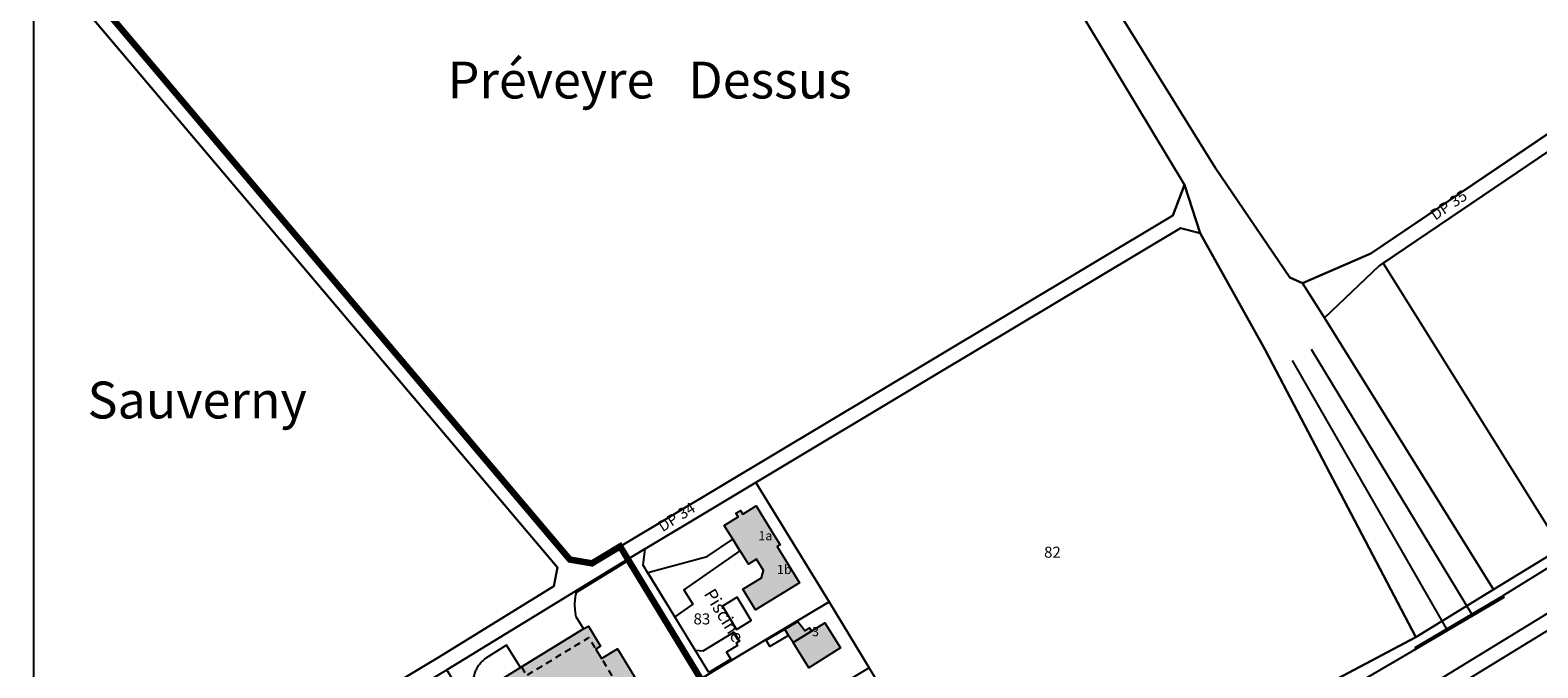
# Model space of a CAD drawing. Units: metres. Extents: x 525499 to 530006, y 149000 to 154003.
# Drawn here: x 525499 to 525908, y 150288 to 150461 of the extents above; entities that cross this region are included whole.
import ezdxf

# ---------------------------------------------------------------- set-up
doc = ezdxf.new("R2010")
doc.units = ezdxf.units.M
doc.header["$LTSCALE"] = 25
doc.linetypes.add('LTYP13', pattern=[0.12, 0.07, -0.05])
doc.linetypes.add('LTYP156', pattern=[0.7, 0.4, -0.1, 0.1, -0.1])
for name, color, linetype in [('vd_cad_tpr_adr_p', 7, 'Continuous'), ('vd_cad_tpr_baths_s', 250, 'Continuous'), ('vd_cad_tpr_baths_s_hatch', 253, 'Continuous'), ('vd_cad_tpr_com_l', 7, 'Continuous'), ('vd_cad_tpr_com_l_hide', 255, 'Continuous'), ('vd_cad_tpr_csbois_s', 250, 'Continuous'), ('vd_cad_tpr_csdur_s', 250, 'Continuous'), ('vd_cad_tpr_ldit_p', 7, 'Continuous'), ('vd_cad_tpr_odl_l_traitplein', 250, 'Continuous'), ('vd_cad_tpr_odl_l_traittille', 250, 'Continuous'), ('vd_cad_tpr_odx_p', 7, 'Continuous'), ('vd_cad_tpr_parv_s', 250, 'Continuous'), ('vd_cad_tpr_parx_p', 7, 'Continuous')]:
    doc.layers.add(name, color=color, linetype=linetype)
doc.styles.add('STYP23', font='swissl.ttf')
doc.styles.add('STYP24', font='swissli.ttf')

# ---------------------------------------------------------------- blocks, each defined once
blk = doc.blocks.new('CAD_2500_MorgesCommune_ACAD_1_FMEBLOCK55')
at = {"layer": 'vd_cad_tpr_csdur_s'}
for points in [[(-24.36, 31.96), (24.82, 61.98), (25.02, 61.65), (10.72, 52.86), (10.65, 52.52), (10.59, 52.19), (10.53, 51.85), (10.48, 51.51), (10.44, 51.17), (10.41, 50.83), (10.38, 50.49), (10.37, 50.15), (10.36, 49.81), (10.36, 49.47), (10.36, 49.13), (10.38, 48.79), (10.4, 48.45), (10.43, 48.11), (10.47, 47.77), (10.52, 47.43), (10.57, 47.09), (10.63, 46.76), (10.7, 46.42), (12.79, 43.03), (-4.33, 32.57), (-8.15, 38.64), (-13.69, 35.12), (-13.9, 34.97), (-14.11, 34.81), (-14.31, 34.64), (-14.5, 34.46), (-14.69, 34.28), (-14.88, 34.1), (-15.06, 33.91), (-15.23, 33.71), (-15.4, 33.51), (-15.56, 33.3), (-15.72, 33.08), (-15.86, 32.87), (-16, 32.65), (-16.14, 32.42), (-16.26, 32.19), (-16.38, 31.96), (-16.5, 31.72), (-16.6, 31.48), (-16.7, 31.23), (-16.79, 30.99), (-16.87, 30.74), (-16.94, 30.49), (-17.01, 30.23), (-17.07, 29.97), (-17.12, 29.72), (-17.16, 29.46), (-17.19, 29.2), (-17.22, 28.93), (-17.24, 28.67), (-17.25, 28.41), (-17.25, 28.15), (-17.24, 27.88), (-17.23, 27.62), (-17.21, 27.36), (-17.18, 27.1), (-17.14, 26.84), (-17.09, 26.58), (-17.03, 26.32), (-16.97, 26.07), (-13.22, 19.88), (-7.43, 23.39), (-5.25, 24.7), (4.81, 8.16), (17.27, 15.77), (23, 6.48), (36.15, 14.5), (41.49, 5.64), (13.69, -11.31), (20.22, -22.01), (44.66, -7.11), (47.19, -11.25), (14.22, -31.27), (16.66, -35.28), (19.17, -33.82), (19.89, -34.92), (27.82, -30.02), (29.73, -33.51), (32.03, -27.02), (34.26, -28.2), (35.32, -25.11), (37.52, -26.28), (38.61, -23.21), (40.8, -24.39), (41.89, -21.3), (44.09, -22.49), (45.15, -19.4), (47.36, -20.6), (48.47, -17.51), (50.59, -18.68), (51.72, -15.63), (53.88, -16.8), (55.02, -13.72), (57.2, -14.91), (58.26, -11.82), (60.47, -13.03), (59.31, -16.35), (68.29, -11.14), (72.8, -18.66), (70.08, -20.26), (70.04, -20.46), (69.99, -20.67), (69.93, -20.87), (69.86, -21.07), (69.79, -21.27), (69.7, -21.46), (69.62, -21.65), (69.52, -21.84), (69.41, -22.02), (69.3, -22.2), (69.19, -22.38), (69.06, -22.55), (68.93, -22.72), (68.8, -22.88), (68.65, -23.03), (68.5, -23.18), (68.35, -23.33), (68.19, -23.46), (68.03, -23.6), (67.86, -23.72), (67.68, -23.84), (67.5, -23.95), (67.32, -24.06), (67.13, -24.16), (66.94, -24.25), (66.75, -24.33), (66.55, -24.41), (66.35, -24.48), (66.15, -24.54), (65.95, -24.59), (65.74, -24.64), (65.53, -24.68), (65.32, -24.7), (65.11, -24.73), (64.9, -24.74), (64.69, -24.75), (64.48, -24.74), (64.27, -24.73), (64.06, -24.71), (63.85, -24.69), (63.64, -24.65), (63.44, -24.61), (63.23, -24.56), (63.03, -24.5), (62.83, -24.44), (60.6, -25.77), (58.64, -22.41), (16.87, -46.71), (24.88, -60.46), (23.2, -61.43), (22.25, -61.98), (13.02, -46.14), (8.69, -48.64), (5.89, -44.01), (10.09, -41.35), (9.06, -39.7), (-16.26, -54.44), (-24.73, -42.39), (-43.39, -26.36), (-47.06, -23.25), (-66.8, -6), (-71.94, 2.54), (-72.8, 2.97)], [(-29.3, 22.96), (-30.2, 24.42), (-27.48, 26.07), (-26.58, 24.65)], [(-27.79, 18.25), (2.69, -31.77), (-0.03, -33.48), (-13.9, -25.25), (-17.21, -19.83), (-27.22, -25.92), (-33.64, -22.82), (-37.77, -16.05), (-42.19, -18.73), (-54.71, 1.84)]]:
    blk.add_lwpolyline(points, close=True, dxfattribs=at)
blk = doc.blocks.new('CAD_2500_MorgesCommune_ACAD_1_FMEBLOCK81')
at = {"layer": 'vd_cad_tpr_csdur_s'}
for points in [[(-437.55, -696.7), (-376.18, -798.79), (-379.29, -807.11), (-445.89, -846.96), (-529.31, -896.9), (-536.94, -901.5), (-542.96, -900.46), (-597.76, -835.66), (-652.53, -770.82), (-688.56, -728.23)], [(-688.56, -734.54), (-546.35, -902.64), (-547.29, -907.7), (-578.48, -926.95), (-626.83, -955.95)], [(-248.9, -765.59), (-325.58, -817.42), (-344.07, -825.42), (-347.53, -823.88), (-367.7, -794.19), (-430.85, -692.36), (-448.78, -667.24), (-469.19, -641.88), (-472.61, -637.75), (-482.93, -622.19), (-495.93, -602.58), (-498.27, -596.06), (-497.81, -589.01), (-494.89, -582.58), (-480.68, -565.63), (-468.91, -551.72), (-455.28, -535.61), (-447, -522.85), (-442.34, -515.67)], [(127.95, -620.99), (63.45, -665.95), (31.19, -688.14), (-10.52, -715.54), (-88.43, -769.98), (-133.59, -802.83), (-160.26, -822.62), (-173.71, -832.61), (-194.4, -846.43), (-215.57, -860.51), (-257.63, -887.45), (-273.91, -897.41), (-292.25, -908.63), (-338.18, -834.87), (-323.34, -820.76), (-322.18, -819.98), (-246.66, -768.93), (-212.27, -745.63), (-138.64, -695.83), (-56.81, -640.53), (13.88, -592.67), (40.9, -574.37), (77.38, -549.67), (123.81, -518.23)], [(-576.39, -930.38), (-527.21, -900.36), (-527.01, -900.69), (-507.45, -932.83)], [(-505.25, -931.09), (-508.94, -925.05), (-514.45, -916.04), (-521.84, -903.96), (-523.07, -901.94), (-522.54, -897.56), (-508.29, -889.01), (-492.48, -879.53), (-443.94, -850.44), (-377.22, -810.54), (-371.9, -811.89), (-354.2, -843.54), (-313.37, -921.5), (-366.68, -949.76)]]:
    blk.add_lwpolyline(points, dxfattribs=at)
blk = doc.blocks.new('CAD_2500_MorgesCommune_ACAD_1_FMEBLOCK131')
at = {"layer": 'vd_cad_tpr_com_l_hide', "const_width": 1.75}
blk.add_lwpolyline([(-354.51, -24.44), (-318.47, -67.02), (-263.7, -131.86), (-208.91, -196.67), (-202.89, -197.7), (-195.26, -193.1), (-193.16, -196.56), (-173.4, -229.04), (-162.47, -246.95), (-151.58, -264.87), (-140.68, -282.79), (-127.07, -305.17), (-92.33, -325.92), (-92.03, -326.32), (-57.86, -371.1), (-55.44, -374.25), (-47.34, -384.82), (-25.58, -413.32), (11.05, -461.2), (23.71, -477.76), (26.28, -481.12), (36.45, -494.38)], dxfattribs=at)
blk = doc.blocks.new('CAD_2500_MorgesCommune_ACAD_1_FMEBLOCK132')
at = {"layer": 'vd_cad_tpr_com_l', "linetype": 'LTYP156', "const_width": 1.75, "flags": 128}
blk.add_lwpolyline([(-354.505, -24.436), (-318.475, -67.025), (-263.705, -131.865), (-208.905, -196.665), (-202.885, -197.705), (-195.255, -193.105), (-193.155, -196.565), (-173.395, -229.035), (-162.475, -246.955), (-151.575, -264.875), (-140.675, -282.785), (-127.065, -305.165), (-92.335, -325.915), (-92.025, -326.325), (-57.865, -371.095), (-55.445, -374.255), (-47.345, -384.825), (-25.585, -413.325), (11.045, -461.205), (23.715, -477.765), (26.275, -481.125), (36.455, -494.385), (36.975, -495.045), (32.315, -505.175), (31.295, -514.215), (29.355, -518.805), (29.715, -523.745), (26.005, -530.105), (18.215, -539.135), (9.585, -556.355), (7.455, -562.205), (6.595, -564.645), (11.095, -569.085), (17.575, -576.085), (26.275, -583.405), (37.115, -594.615), (45.295, -602.715), (51.545, -607.865), (56.375, -614.185), (56.115, -619.925), (53.975, -622.155), (48.445, -626.885), (50.995, -633.185), (56.095, -638.535), (70.545, -653.685), (77.145, -660.605), (82.965, -666.715), (90.935, -675.395), (96.895, -681.805), (107.095, -690.985), (119.275, -697.555), (129.045, -698.835), (135.465, -696.055), (137.305, -690.285), (130.565, -679.755), (133.995, -670.775), (144.355, -661.505), (151.565, -659.705), (154.945, -662.775), (167.655, -676.285), (173.735, -678.345), (186.695, -674.855), (205.575, -666.255), (219.545, -662.825), (235.085, -667.035), (247.725, -675.265), (256.895, -674.695), (261.715, -670.355), (265.945, -662.355), (266.805, -653.455), (268.385, -640.895), (271.075, -636.725), (279.405, -631.105), (288.915, -633.575), (302.115, -639.305), (309.695, -648.555), (311.165, -653.655), (312.285, -664.115), (316.445, -678.155), (318.635, -683.905), (322.445, -700.535), (325.825, -718.585), (325.055, -736.315), (323.885, -754.105), (324.905, -760.365), (325.315, -762.865), (325.885, -766.385), (331.035, -777.425), (339.555, -788.545), (345.975, -802.505), (348.915, -809.065), (352.295, -815.985), (354.505, -820.525)], dxfattribs=at)

msp = doc.modelspace()

# ---------------------------------------------------------------- hatches: boundary and pattern name
at = {"layer": 'vd_cad_tpr_baths_s_hatch'}
for points in [[(525689.82, 150323.039), (525687.53, 150326.8), (525691.29, 150329.09), (525690.67, 150330.1), (525691.96, 150330.89), (525692.57, 150329.88), (525696.21, 150332.09), (525700.46, 150325.19), (525702.679, 150321.551), (525701.878, 150321.054), (525707.928, 150311.233), (525695.977, 150303.887), (525692.54, 150309.461), (525697.612, 150312.583), (525698.156, 150314.6), (525696.288, 150317.646), (525694.069, 150316.28), (525691.83, 150319.919), (525691.75, 150319.87)], [(525649.327, 150298.688), (525650.62, 150299.477), (525653.937, 150294.032), (525652.649, 150293.251), (525654.206, 150290.684), (525658.517, 150293.329), (525672.681, 150270.162), (525659.533, 150262.142), (525653.803, 150271.432), (525641.347, 150263.817), (525631.28, 150280.364), (525629.103, 150279.046), (525625.844, 150284.352), (525632.199, 150288.232)], [(525706.17, 150295.04), (525704.98, 150296.96), (525703.94, 150298.65), (525707.44, 150300.75), (525709.47, 150298.23), (525710.64, 150298.97), (525711.17, 150298.13)], [(525706.17, 150295.04), (525711.17, 150298.13), (525714.85, 150300.39), (525719.1, 150293.53), (525710.46, 150288.17)]]:
    msp.add_hatch(color=256, dxfattribs=at).paths.add_polyline_path(points, flags=0)

# ---------------------------------------------------------------- linework, layer by layer
at = {"layer": 'vd_cad_tpr_baths_s'}
for points in [[(525689.82, 150323.039), (525687.53, 150326.8), (525691.29, 150329.09), (525690.67, 150330.1), (525691.96, 150330.89), (525692.57, 150329.88), (525696.21, 150332.09), (525700.46, 150325.19), (525702.679, 150321.551), (525701.878, 150321.054), (525707.928, 150311.233), (525695.977, 150303.887), (525692.54, 150309.461), (525697.612, 150312.583), (525698.156, 150314.6), (525696.288, 150317.646), (525694.069, 150316.28), (525691.83, 150319.919), (525691.75, 150319.87)], [(525649.327, 150298.688), (525650.62, 150299.477), (525653.937, 150294.032), (525652.649, 150293.251), (525654.206, 150290.684), (525658.517, 150293.329), (525672.681, 150270.162), (525659.533, 150262.142), (525653.803, 150271.432), (525641.347, 150263.817), (525631.28, 150280.364), (525629.103, 150279.046), (525625.844, 150284.352), (525632.199, 150288.232)], [(525706.17, 150295.04), (525704.98, 150296.96), (525703.94, 150298.65), (525707.44, 150300.75), (525709.47, 150298.23), (525710.64, 150298.97), (525711.17, 150298.13)], [(525706.17, 150295.04), (525711.17, 150298.13), (525714.85, 150300.39), (525719.1, 150293.53), (525710.46, 150288.17)]]:
    msp.add_lwpolyline(points, close=True, dxfattribs=at)
at = {"layer": 'vd_cad_tpr_csbois_s'}
msp.add_lwpolyline([(525896.31, 150309.37), (525850.38, 150383.13), (525865.22, 150397.24), (525866.38, 150398.02), (525914.65, 150320.59)], close=True, dxfattribs=at)
at = {"layer": 'vd_cad_tpr_csdur_s'}
for points in [[(525674.115, 150301.954), (525666.725, 150314.04), (525682.878, 150318.352), (525689.82, 150323.039), (525691.75, 150319.87), (525676.5, 150309.344), (525679.005, 150305.404)], [(525683.314, 150286.909), (525679.621, 150292.948), (525681.745, 150292.716), (525690.131, 150297.844), (525691.613, 150295.372), (525690.736, 150294.826), (525691.118, 150294.206), (525688.128, 150292.387), (525689.251, 150290.514)]]:
    msp.add_lwpolyline(points, close=True, dxfattribs=at)
at = {"layer": 'vd_cad_tpr_odl_l_traitplein'}
for p, q in [((525846.77, 150374.64), (525890.29, 150302.84)), ((525841.68, 150371.54), (525883.4, 150298.79)), ((525874.99, 150293.62), (525898.8, 150307.71)), ((525875.24, 150293.19), (525844.06, 150275.09))]:
    msp.add_line(p, q, dxfattribs=at)
for points in [[(526026.7, 150388.38), (525918.69, 150319.97), (525898.8, 150307.71)], [(525741.18, 150200.82), (525836.39, 150257.27), (525924.18, 150311.02), (526023.37, 150373.81)], [(526022.1, 150368.27), (525926.27, 150307.61), (525838.48, 150253.86), (525745.12, 150198.47)], [(525898.8, 150307.71), (525899.05, 150307.28), (525875.24, 150293.19), (525874.99, 150293.62)], [(525690.977, 150307.335), (525687.013, 150304.895), (525690.875, 150298.567), (525694.845, 150301), (525690.977, 150307.335)], [(525704.98, 150296.96), (525699.88, 150293.91), (525698.86, 150295.61), (525703.94, 150298.65)]]:
    msp.add_lwpolyline(points, dxfattribs=at)
at = {"layer": 'vd_cad_tpr_odl_l_traittille', "linetype": 'LTYP13', "flags": 128}
for points in [[(525632.438, 150288.377), (525633.854, 150286.065), (525650.743, 150296.392), (525652.649, 150293.251)], [(525653.803, 150271.432), (525662.617, 150276.82), (525654.206, 150290.684)]]:
    msp.add_lwpolyline(points, dxfattribs=at)
at = {"layer": 'vd_cad_tpr_parv_s'}
for points in [[(526136.82, 150739.14), (526220.68, 150647.28), (526220.04, 150642.1), (526129.64, 150580.86), (526118.01, 150573), (526047.67, 150525.47), (525939.66, 150452.41), (525862.98, 150400.58), (525844.49, 150392.58), (525841.03, 150394.12), (525820.86, 150423.81), (525757.71, 150525.64), (525739.78, 150550.76), (525719.37, 150576.12), (525751.93, 150600.31), (525781.63, 150622.37), (525807.32, 150641.46), (525830.59, 150658.75), (525859.09, 150679.92), (525871.74, 150669.46), (525931.71, 150747.42)], [(525757.71, 150525.64), (525820.86, 150423.81), (525841.03, 150394.12), (525844.49, 150392.58), (525850.38, 150383.13), (525896.31, 150309.37), (525875.19, 150296.5), (525834.36, 150374.46), (525816.66, 150406.11), (525812.38, 150419.21), (525751.01, 150521.3)], [(525500, 150489.769), (525536.03, 150447.18), (525590.8, 150382.34), (525645.6, 150317.54), (525651.62, 150316.5), (525659.25, 150321.1), (525661.35, 150317.64), (525612.17, 150287.62)], [(525561.73, 150262.05), (525610.08, 150291.05), (525641.27, 150310.3), (525642.21, 150315.36), (525500, 150483.459)]]:
    msp.add_lwpolyline(points, dxfattribs=at)
for points in [[(525500, 150521.154), (525500, 150489.769), (525536.03, 150447.18), (525590.8, 150382.34), (525645.6, 150317.54), (525651.62, 150316.5), (525659.25, 150321.1), (525742.67, 150371.04), (525809.27, 150410.89), (525812.38, 150419.21), (525751.01, 150521.3), (525733.46, 150546.08), (525709.6, 150575.52), (525680.78, 150617.98), (525676.39, 150620.21), (525671.37, 150620.05), (525663.12, 150617.43), (525654.51, 150616.62), (525640.42, 150616.45), (525628.05, 150613.67), (525617.01, 150607.21)], [(525850.38, 150383.13), (525844.49, 150392.58), (525862.98, 150400.58), (525939.66, 150452.41), (526047.67, 150525.47), (526049.92, 150522.17), (525976.29, 150472.37), (525941.9, 150449.07), (525866.38, 150398.02), (525865.22, 150397.24)], [(525500, 150483.459), (525500, 150249.22), (525517.31, 150239.05), (525522, 150238.26), (525558.24, 150259.97), (525557.82, 150260.7), (525558.51, 150261.14), (525561.73, 150262.05), (525610.08, 150291.05), (525641.27, 150310.3), (525642.21, 150315.36)], [(525896.31, 150309.37), (525850.38, 150383.13), (525865.22, 150397.24), (525866.38, 150398.02), (525941.9, 150449.07), (525994.16, 150371.57), (525972.99, 150357.49), (525930.93, 150330.55), (525914.65, 150320.59)], [(525816.66, 150406.11), (525811.34, 150407.46), (525744.62, 150367.56), (525696.08, 150338.47), (525680.27, 150328.99), (525661.35, 150317.64), (525659.25, 150321.1), (525742.67, 150371.04), (525809.27, 150410.89), (525812.38, 150419.21)], [(525762.24, 150229.95), (525748.68, 150252.22), (525737.8, 150270.19), (525726.88, 150288.11), (525715.94, 150306.03), (525696.08, 150338.47), (525744.62, 150367.56), (525811.34, 150407.46), (525816.66, 150406.11), (525834.36, 150374.46), (525875.19, 150296.5), (525821.88, 150268.24)], [(525762.48, 150187.88), (525762.17, 150188.29), (525727.44, 150209.04), (525739.27, 150215.16), (525762.24, 150229.95), (525821.88, 150268.24), (525875.19, 150296.5), (525896.31, 150309.37), (525914.65, 150320.59), (525930.93, 150330.55), (525972.99, 150357.49), (525994.16, 150371.57), (526014.85, 150385.39), (526028.3, 150395.38), (526016.47, 150343.65), (526017.22, 150342.5), (525958.02, 150309.46), (525912.52, 150281.1), (525892.41, 150268.52), (525843.31, 150235.46), (525828.15, 150226.33), (525800.57, 150209.73)], [(525681.11, 150285.17), (525661.35, 150317.64), (525680.27, 150328.99), (525696.08, 150338.47), (525715.94, 150306.03), (525700.03, 150296.54)], [(525702.93, 150249.33), (525653.193, 150220.381), (525612.17, 150287.62), (525661.35, 150317.64), (525681.11, 150285.17), (525692.03, 150267.25)], [(525692.03, 150267.25), (525681.11, 150285.17), (525700.03, 150296.54), (525715.94, 150306.03), (525726.88, 150288.11)]]:
    msp.add_lwpolyline(points, close=True, dxfattribs=at)

# ---------------------------------------------------------------- block references
at = {"layer": 'vd_cad_tpr_com_l', "linetype": 'LTYP156'}
msp.add_blockref('CAD_2500_MorgesCommune_ACAD_1_FMEBLOCK132', (525854.505, 150514.205), dxfattribs=at)
at = {"layer": 'vd_cad_tpr_com_l_hide'}
msp.add_blockref('CAD_2500_MorgesCommune_ACAD_1_FMEBLOCK131', (525854.505, 150514.205), dxfattribs=at)
at = {"layer": 'vd_cad_tpr_csdur_s'}
for name, p in [('CAD_2500_MorgesCommune_ACAD_1_FMEBLOCK81', (526188.56, 151217.995)), ('CAD_2500_MorgesCommune_ACAD_1_FMEBLOCK55', (525636.532, 150255.66))]:
    msp.add_blockref(name, p, dxfattribs=at)

# ---------------------------------------------------------------- texts
at = {"layer": 'vd_cad_tpr_adr_p', "char_height": 2.5, "attachment_point": 7, "style": 'STYP24'}
for s, insert, width in [('1a', (525696.76, 150321.985), 5), ('1b', (525701.793, 150312.819), 5), ('3', (525711.317, 150295.933), 2.5)]:
    msp.add_mtext(s, dxfattribs=dict(at, insert=insert, width=width))
at = {"layer": 'vd_cad_tpr_ldit_p', "char_height": 10, "attachment_point": 7, "style": 'STYP24'}
for s, insert, width in [('Préveyre   Dessus', (525612.43, 150439.57), 170), ('Sauverny', (525514.71, 150352.71), 80)]:
    msp.add_mtext(s, dxfattribs=dict(at, insert=insert, width=width))
at = {"layer": 'vd_cad_tpr_odx_p', "insert": (525680.91, 150307.685), "char_height": 3.5, "width": 24.5, "attachment_point": 7, "rotation": 301.41, "style": 'STYP24'}
msp.add_mtext('Piscine', dxfattribs=at)
at = {"layer": 'vd_cad_tpr_parx_p', "char_height": 3, "width": 15, "attachment_point": 7, "style": 'STYP23'}
for s, insert, rotation in [('DP 35', (525881, 150408.71), 34.02), ('DP 34', (525671.29, 150324.14), 32.31)]:
    msp.add_mtext(s, dxfattribs=dict(at, insert=insert, rotation=rotation))
at = {"layer": 'vd_cad_tpr_parx_p', "char_height": 3, "width": 6, "attachment_point": 7, "style": 'STYP23'}
for s, insert in [('82', (525774.31, 150317.1)), ('83', (525679.171, 150298.995))]:
    msp.add_mtext(s, dxfattribs=dict(at, insert=insert))

doc.saveas('drawing.dxf')
